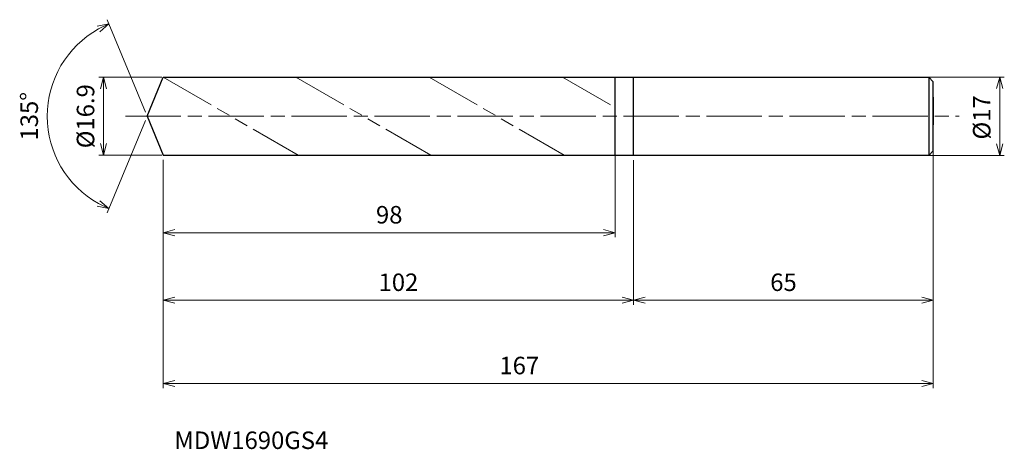
# Model space of a CAD drawing. Units: millimetres. Extents: x -28 to 186, y -72 to 21.
import ezdxf

# ---------------------------------------------------------------- set-up
doc = ezdxf.new("R2010")
doc.units = ezdxf.units.MM
doc.linetypes.add('AM_ISO08W050', pattern=[18, 12, -1.5, 3, -1.5])
doc.linetypes.add('AM_ISO09W050', pattern=[22.5, 12, -1.5, 3, -1.5, 3, -1.5])
for name, color, linetype, lineweight in [('AM_0', 7, 'Continuous', 30), ('AM_11', 3, 'AM_ISO09W050', 13), ('AM_5', 3, 'Continuous', 13), ('AM_7', 4, 'AM_ISO08W050', 13)]:
    doc.layers.add(name, color=color, linetype=linetype, lineweight=lineweight)
doc.styles.add('ACISOTS', font='isocp.shx', dxfattribs={"height": 3.8, "bigfont": 'extfont.shx'})
doc.styles.get("Standard").update_dxf_attribs({"font": 'ISOCP.SHX', "bigfont": 'EXTFONT.SHX'})
doc.dimstyles.new('AM_JIS$0', dxfattribs={"dimtxt": 3.8, "dimasz": 2.5, "dimexe": 1, "dimexo": 1, "dimgap": 1.5, "dimtad": 3, "dimdsep": 46, "dimtxsty": 'STANDARD', "dimblk": 'OPEN30', "dimcen": 0, "dimclrd": 256, "dimclre": 256, "dimclrt": 2, "dimaunit": 1, "dimadec": 0, "dimazin": 2, "dimtp": 0.1, "dimtm": 0.1, "dimtfac": 0.71, "dimtmove": 0, "dimatfit": 3, "dimldrblk": 'OPEN30', "dimfxl": 1, "dimlwd": -1, "dimlwe": -1, "dimarcsym": 0})
doc.dimstyles.new('AM_JIS$2', dxfattribs={"dimtxt": 3.8, "dimasz": 2.5, "dimexe": 1, "dimexo": 1, "dimgap": 1.5, "dimtad": 3, "dimdsep": 46, "dimtxsty": 'STANDARD', "dimblk": 'OPEN30', "dimcen": 0, "dimclrd": 256, "dimclre": 256, "dimclrt": 2, "dimaunit": 1, "dimadec": 0, "dimazin": 2, "dimtp": 0.1, "dimtm": 0.1, "dimtfac": 0.71, "dimtmove": 0, "dimatfit": 3, "dimldrblk": 'OPEN30', "dimfxl": 1, "dimlwd": -1, "dimlwe": -1, "dimarcsym": 0})

# ---------------------------------------------------------------- blocks, each defined once
blk = doc.blocks.new('_Open30')
at = {"color": 0, "linetype": 'ByBlock', "lineweight": -2}
for p, q in [((-1, 0.268), (0, 0)), ((0, 0), (-1, -0.268)), ((0, 0), (-1, 0))]:
    blk.add_line(p, q, dxfattribs=at)
blk = doc.blocks.new('*D4')
at = {"layer": 'AM_5'}
for p, q in [((166.95, 8.5), (185.89, 8.5)), ((184.89, -6), (184.89, 6)), ((167.41, -8.5), (185.89, -8.5))]:
    blk.add_line(p, q, dxfattribs=at)
at = {"layer": 'Defpoints', "color": 0}
for p in [(165.95, 8.5), (184.89, 8.5), (166.41, -8.5)]:
    blk.add_point(p, dxfattribs=at)
at = {"layer": 'AM_5', "xscale": 2.5, "yscale": 2.5, "zscale": 2.5}
for p, rotation in [((184.89, 8.5), 90), ((184.89, -8.5), 270)]:
    blk.add_blockref('_Open30', p, dxfattribs=dict(at, rotation=rotation))
at = {"layer": 'AM_5', "color": 2, "insert": (181.49, -0.25), "char_height": 3.8, "attachment_point": 5, "rotation": 90}
blk.add_mtext('%%c17', dxfattribs=at)
blk = doc.blocks.new('*D5')
at = {"layer": 'AM_5'}
for p, q in [((170.5, -6.48), (170.5, -40.92)), ((105.5, -9.5), (105.5, -40.92)), ((108, -39.92), (168, -39.92))]:
    blk.add_line(p, q, dxfattribs=at)
at = {"layer": 'Defpoints', "color": 0}
for p in [(170.5, -5.48), (105.5, -8.5), (170.5, -39.92)]:
    blk.add_point(p, dxfattribs=at)
at = {"layer": 'AM_5', "xscale": 2.5, "yscale": 2.5, "zscale": 2.5, "rotation": 180}
blk.add_blockref('_Open30', (105.5, -39.92), dxfattribs=at)
at = {"layer": 'AM_5', "xscale": 2.5, "yscale": 2.5, "zscale": 2.5}
blk.add_blockref('_Open30', (170.5, -39.92), dxfattribs=at)
at = {"layer": 'AM_5', "color": 2, "insert": (138, -36.52), "char_height": 3.8, "attachment_point": 5}
blk.add_mtext('65', dxfattribs=at)
blk = doc.blocks.new('*D6')
at = {"layer": 'AM_5'}
for p, q in [((-0.38, 0.92), (-8.68, 20.95)), ((-0.38, -0.92), (-8.68, -20.95))]:
    blk.add_line(p, q, dxfattribs=at)
blk.add_arc((0, 0), 21.68, 119.1104, 240.8896, dxfattribs=at)
at = {"layer": 'Defpoints', "color": 0}
for p in [(-20.03, 8.3), (3.5, 8.45), (0, 0), (0, 0), (3.5, -8.45)]:
    blk.add_point(p, dxfattribs=at)
at = {"layer": 'AM_5', "xscale": 2.5, "yscale": 2.5, "zscale": 2.5}
for p, rotation in [((-8.3, 20.03), 25.80519265799302), ((-8.3, -20.03), 334.1948073420073)]:
    blk.add_blockref('_Open30', p, dxfattribs=dict(at, rotation=rotation))
at = {"layer": 'AM_5', "color": 2, "insert": (-25.08, 0), "char_height": 3.8, "attachment_point": 5, "rotation": 90}
blk.add_mtext('135°', dxfattribs=at)
blk = doc.blocks.new('*D16')
at = {"layer": 'AM_5'}
for p, q in [((3.17, 8.45), (-10.47, 8.45)), ((-9.47, -5.95), (-9.47, 5.95)), ((3.17, -8.45), (-10.47, -8.45))]:
    blk.add_line(p, q, dxfattribs=at)
at = {"layer": 'Defpoints', "color": 0}
for p in [(-9.47, 8.45), (4.17, 8.45), (4.17, -8.45)]:
    blk.add_point(p, dxfattribs=at)
at = {"layer": 'AM_5', "xscale": 2.5, "yscale": 2.5, "zscale": 2.5}
for p, rotation in [((-9.47, 8.45), 90), ((-9.47, -8.45), 270)]:
    blk.add_blockref('_Open30', p, dxfattribs=dict(at, rotation=rotation))
at = {"layer": 'AM_5', "color": 2, "insert": (-12.87, 0), "char_height": 3.8, "attachment_point": 5, "rotation": 90}
blk.add_mtext('%%c16.9', dxfattribs=at)
blk = doc.blocks.new('*D17')
at = {"layer": 'AM_5'}
for p, q in [((170.5, -7.61), (170.5, -58.99)), ((3.5, -9.45), (3.5, -58.99)), ((6, -57.99), (168, -57.99))]:
    blk.add_line(p, q, dxfattribs=at)
at = {"layer": 'Defpoints', "color": 0}
for p in [(3.5, -8.45), (170.5, -6.61), (170.5, -57.99)]:
    blk.add_point(p, dxfattribs=at)
at = {"layer": 'AM_5', "xscale": 2.5, "yscale": 2.5, "zscale": 2.5, "rotation": 180}
blk.add_blockref('_Open30', (3.5, -57.99), dxfattribs=at)
at = {"layer": 'AM_5', "xscale": 2.5, "yscale": 2.5, "zscale": 2.5}
blk.add_blockref('_Open30', (170.5, -57.99), dxfattribs=at)
at = {"layer": 'AM_5', "color": 2, "insert": (80.71, -54.59), "char_height": 3.8, "attachment_point": 5}
blk.add_mtext('167', dxfattribs=at)
blk = doc.blocks.new('*D18')
at = {"layer": 'AM_5'}
for p, q in [((3.5, -9.45), (3.5, -40.92)), ((105.5, -9.98), (105.5, -40.92)), ((6, -39.92), (103, -39.92))]:
    blk.add_line(p, q, dxfattribs=at)
at = {"layer": 'Defpoints', "color": 0}
for p in [(3.5, -8.45), (105.5, -8.98), (105.5, -39.92)]:
    blk.add_point(p, dxfattribs=at)
at = {"layer": 'AM_5', "xscale": 2.5, "yscale": 2.5, "zscale": 2.5, "rotation": 180}
blk.add_blockref('_Open30', (3.5, -39.92), dxfattribs=at)
at = {"layer": 'AM_5', "xscale": 2.5, "yscale": 2.5, "zscale": 2.5}
blk.add_blockref('_Open30', (105.5, -39.92), dxfattribs=at)
at = {"layer": 'AM_5', "color": 2, "insert": (54.5, -36.52), "char_height": 3.8, "attachment_point": 5}
blk.add_mtext('102', dxfattribs=at)
blk = doc.blocks.new('*D19')
at = {"layer": 'AM_5'}
for p, q in [((101.5, -6.22), (101.5, -26.27)), ((3.5, -9.45), (3.5, -26.27)), ((6, -25.27), (99, -25.27))]:
    blk.add_line(p, q, dxfattribs=at)
at = {"layer": 'Defpoints', "color": 0}
for p in [(101.5, -5.22), (3.5, -8.45), (101.5, -25.27)]:
    blk.add_point(p, dxfattribs=at)
at = {"layer": 'AM_5', "xscale": 2.5, "yscale": 2.5, "zscale": 2.5, "rotation": 180}
blk.add_blockref('_Open30', (3.5, -25.27), dxfattribs=at)
at = {"layer": 'AM_5', "xscale": 2.5, "yscale": 2.5, "zscale": 2.5}
blk.add_blockref('_Open30', (101.5, -25.27), dxfattribs=at)
at = {"layer": 'AM_5', "color": 2, "insert": (52.5, -21.87), "char_height": 3.8, "attachment_point": 5}
blk.add_mtext('98', dxfattribs=at)

msp = doc.modelspace()

# ---------------------------------------------------------------- linework, layer by layer
at = {"layer": 'AM_0'}
for p, q in [((0, 0), (3.5, 8.45)), ((3.5, 8.45), (105.5, 8.45)), ((101.5, -8.45), (101.5, 8.45)), ((105.5, 8.5), (169.5, 8.5)), ((105.5, -8.5), (105.5, 8.5)), ((169.5, 8.5), (170.5, 7.5)), ((169.5, 8.5), (169.5, -8.5)), ((170.5, -7.5), (170.5, 7.5)), ((170.5, 4.125), (170.5, -1.859)), ((0, 0), (3.5, -8.45)), ((3.5, -8.45), (105.5, -8.45)), ((169.5, -8.5), (105.5, -8.5)), ((169.5, -8.5), (170.5, -7.5))]:
    msp.add_line(p, q, dxfattribs=at)
at = {"layer": 'AM_11'}
for p, q in [((3.5, 8.45), (32.772, -8.45)), ((32.252, 8.45), (61.524, -8.45)), ((61.177, 8.45), (90.449, -8.45)), ((90.103, 8.45), (101.5, 1.87))]:
    msp.add_line(p, q, dxfattribs=at)
at = {"layer": 'AM_7'}
msp.add_line((-4.663, 0), (176.122, 0), dxfattribs=at)

# ---------------------------------------------------------------- texts
at = {"layer": 'AM_0', "style": 'ACISOTS'}
msp.add_text('MDW1690GS4', height=3.8, dxfattribs=at).set_placement((5.916, -72.212))

# ---------------------------------------------------------------- dimensions: what is measured, and where the dimension line sits
at = {"layer": 'AM_5'}
dim = msp.add_angular_dim_2l(base=(-20.031, 8.297), line1=((0, 0), (3.5, -8.45)), line2=((0, 0), (3.5, 8.45)), dimstyle='AM_JIS$2', override={"dimlfac": 1}, dxfattribs=at)
dim.commit()
dim.dimension.update_dxf_attribs({"geometry": '*D6', "text_midpoint": (-25.081, 0)})
for base, p1, p2, picture, middle in [((-9.472, 8.45), (4.173, -8.45), (4.173, 8.45), '*D16', (-9.472, 0)), ((184.893, 8.5), (166.413, -8.5), (165.949, 8.5), '*D4', (184.893, -0.25))]:
    dim = msp.add_linear_dim(base=base, p1=p1, p2=p2, angle=90, text='%%c<>', dimstyle='AM_JIS$0', override={"dimtxt": 3.8, "dimasz": 2.5}, dxfattribs=at)
    dim.commit()
    dim.dimension.update_dxf_attribs({"geometry": picture, "text_midpoint": middle, "dimtype": 160})
for base, p1, p2, picture, middle in [((101.5, -25.267), (3.5, -8.45), (101.5, -5.22), '*D19', (52.5, -21.867)), ((170.5, -39.917), (105.5, -8.5), (170.5, -5.477), '*D5', (138, -36.517)), ((105.5, -39.917), (3.5, -8.45), (105.5, -8.978), '*D18', (54.5, -36.516))]:
    dim = msp.add_linear_dim(base=base, p1=p1, p2=p2, dimstyle='AM_JIS$0', override={"dimtxt": 3.8, "dimasz": 2.5}, dxfattribs=at)
    dim.commit()
    dim.dimension.update_dxf_attribs({"geometry": picture, "text_midpoint": middle})
dim = msp.add_linear_dim(base=(170.5, -57.986), p1=(3.5, -8.45), p2=(170.5, -6.611), dimstyle='AM_JIS$0', override={"dimtxt": 3.8, "dimasz": 2.5}, dxfattribs=at)
dim.commit()
dim.dimension.update_dxf_attribs({"geometry": '*D17', "text_midpoint": (80.71, -57.986), "dimtype": 160})

doc.saveas('drawing.dxf')
